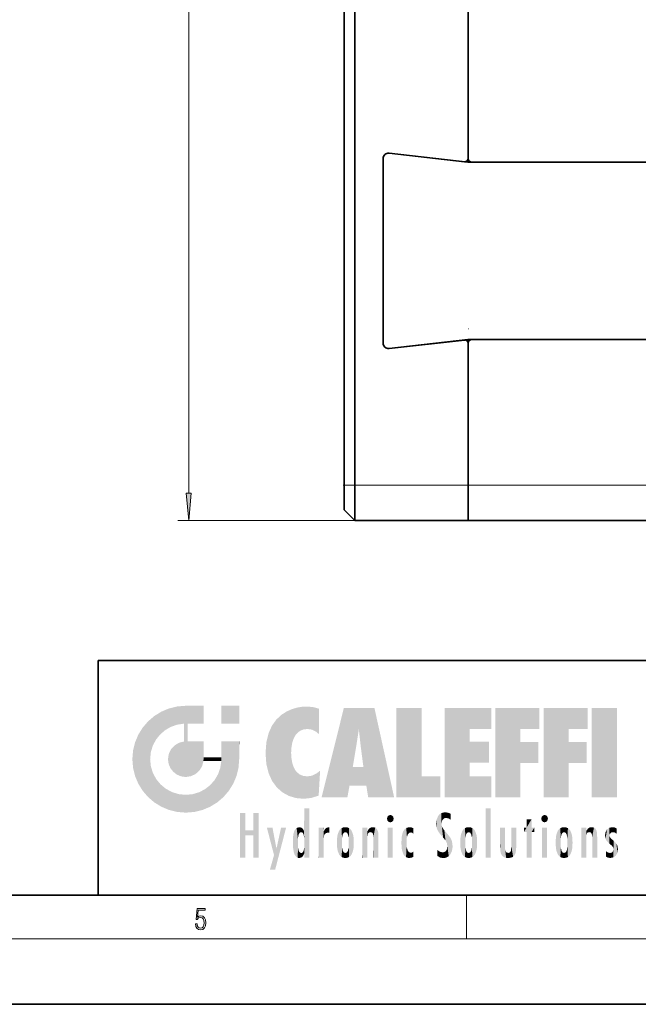
# Model space of a CAD drawing. Extents: x 0 to 420, y 0 to 297.
# Drawn here: x 223 to 280, y 0 to 90 of the extents above; entities that cross this region are included whole.
import ezdxf

# ---------------------------------------------------------------- set-up
doc = ezdxf.new("R2010")
doc.units = 0
doc.linetypes.add('DASHDOT', pattern=[18.5, 12, -3, 0.5, -3])

msp = doc.modelspace()

# ---------------------------------------------------------------- linework, layer by layer
at = {"color": 7, "lineweight": 13}
for p, q in [((238.306412, 46.805004), (238.306412, 158.82402)), ((263.602905, 77.17572), (263.602905, 77.177773)), ((263.927856, 77.493019), (263.927887, 77.502777)), ((263.602905, 60.853313), (263.602905, 60.851257)), ((263.927887, 60.526257), (263.927856, 60.536011)), ((252.552902, 47.564514), (253.527893, 47.564514)), ((253.527893, 47.564514), (263.927887, 47.564514)), ((263.927887, 47.564514), (319.164337, 47.564514)), ((263.927887, 44.314518), (237.306412, 44.314518)), ((263.75, 6), (263.75, 10)), ((414, 6), (16, 6))]:
    msp.add_line(p, q, dxfattribs=at)
at = {"color": 7, "lineweight": 35}
for p, q in [((252.552902, 47.564514), (252.552902, 158.064499)), ((253.527893, 47.564514), (253.527893, 158.064499)), ((263.927887, 77.464516), (263.927887, 158.064499)), ((263.927887, 77.502777), (263.927887, 158.064499)), ((263.566864, 77.179779), (256.669434, 77.949013)), ((263.891968, 77.143517), (256.669434, 77.949013)), ((256.127899, 60.564518), (256.127899, 77.464516)), ((256.127899, 77.464516), (256.127899, 60.564518)), ((263.927887, 77.502777), (263.927338, 77.483627)), ((263.927887, 77.140526), (263.927887, 77.502777)), ((310.727905, 77.139511), (263.96402, 77.139511)), ((264.252899, 77.139511), (310.727905, 77.139511)), ((256.669434, 60.080021), (263.891968, 60.885513)), ((263.566864, 60.849255), (256.669434, 60.080021)), ((263.927887, 60.526257), (263.927887, 60.888515)), ((263.927887, 47.564514), (263.927887, 60.564518)), ((263.927887, 47.564514), (263.927887, 60.526257)), ((263.96402, 60.889515), (310.727905, 60.889515)), ((264.252899, 60.889515), (310.727905, 60.889515)), ((252.552902, 45.289516), (252.552902, 47.564514)), ((253.527893, 44.314518), (253.527893, 47.564514)), ((263.927887, 44.314518), (263.927887, 47.564514)), ((263.927887, 44.314518), (263.927887, 47.564514)), ((252.552902, 45.289516), (253.527893, 44.314518)), ((253.527893, 44.314518), (263.927887, 44.314518)), ((263.927887, 44.314518), (319.164337, 44.314518)), ((230, 31.5), (230, 10)), ((230, 31.5), (410, 31.5)), ((20, 10), (410, 10)), ((230, 10), (410, 10)), ((0, 0), (420, 0))]:
    msp.add_line(p, q, dxfattribs=at)
at = {"color": 7, "linetype": 'DASHDOT', "lineweight": 13, "ltscale": 0.000868}
msp.add_line((263.959564, 61.864517), (263.924835, 61.864517), dxfattribs=at)
at = {"color": 7, "linetype": 'DASHDOT', "lineweight": 13, "ltscale": 0.02925}
msp.add_line((252.455399, 47.564514), (253.625397, 47.564514), dxfattribs=at)
at = {"color": 7, "lineweight": 13}
for points in [[(238.088531, 46.805004), (238.306412, 44.314518), (238.524307, 46.805004)], [(238.931976, 7.37564), (238.969543, 7.141982), (239.065506, 6.966739), (239.207367, 6.858255), (239.395126, 6.819312), (239.591232, 6.8666), (239.739349, 6.991774), (239.835327, 7.194833), (239.868698, 7.467434), (239.835327, 7.73169), (239.74353, 7.93475), (239.599579, 8.062706), (239.41391, 8.109993), (239.240753, 8.076613), (239.11557, 7.984819), (239.186508, 8.616252), (239.801941, 8.616252), (239.801941, 8.76368), (239.088455, 8.76368), (238.977875, 7.770633), (239.092621, 7.770633), (239.213623, 7.912497), (239.390961, 7.962566), (239.530731, 7.926405), (239.637131, 7.826266), (239.701797, 7.667712), (239.726837, 7.459089), (239.703888, 7.250466), (239.639221, 7.097476), (239.534912, 7.000119), (239.399292, 6.966739), (239.263687, 6.994555), (239.161469, 7.078004), (239.094711, 7.20596), (239.067581, 7.37564)]]:
    msp.add_lwpolyline(points, close=True, dxfattribs=at)
at = {"color": 7, "lineweight": 35}
for centre, radius, start, end in [((256.615387, 77.464516), 0.4875, 83.636418, 180.000005), ((256.615387, 77.464516), 0.4875, 83.636418, 180.000005), ((263.602905, 77.502777), 0.325, 263.63642, 360), ((263.96402, 77.789513), 0.65, 263.63642, 269.999997), ((264.252899, 77.464516), 0.325, 180.000005, 269.999997), ((256.615387, 60.564518), 0.4875, 180.000005, 276.363582), ((256.615387, 60.564518), 0.4875, 180.000005, 276.363582), ((263.602905, 60.526257), 0.325, 0, 96.36358), ((263.96402, 60.239517), 0.65, 90.000003, 96.36358), ((264.577881, 60.889515), 0.65, 180.000005, 197.114823), ((264.252899, 60.564518), 0.325, 90.000003, 180.000005)]:
    msp.add_arc(centre, radius, start, end, dxfattribs=at)
at = {"color": 7, "lineweight": 13}
for centre, radius, start, end in [((262.783997, 77.488884), 1.143402, 342.518959, 358.78797), ((262.783997, 60.540146), 1.143395, 1.212008, 17.481108)]:
    msp.add_arc(centre, radius, start, end, dxfattribs=at)
msp.add_solid([(238.088531, 46.805004), (238.306412, 44.314518), (238.088531, 46.805004), (238.524307, 46.805004)], dxfattribs=at)
at = {"color": 114, "lineweight": 5}
for points in [[(235.788254, 26.799744), (236.128647, 25.095409), (236.490585, 27.096561), (236.653412, 25.40386)], [(237.243805, 27.282043), (236.490585, 27.096561), (237.235016, 25.611378), (236.653412, 25.40386)], [(237.243805, 27.282043), (237.235016, 25.611378), (238.037811, 27.346109), (237.861588, 25.706188)], [(238.214035, 24.082113), (238.037811, 27.346109), (238.037811, 20.820063), (237.861588, 25.706188)], [(238.158676, 27.346109), (238.077209, 27.346109), (238.214035, 24.082113), (238.037811, 27.346109)], [(238.34549, 27.346109), (238.158676, 27.346109), (238.227036, 25.714863), (238.214035, 25.714878)], [(238.214035, 25.714878), (238.158676, 27.346109), (238.214035, 24.096693), (238.214035, 24.082113)], [(238.34549, 27.346109), (238.227036, 25.714863), (238.853317, 27.346109), (238.941437, 25.713987)], [(239.654266, 27.346109), (238.853317, 27.346109), (239.394394, 25.713432), (238.941437, 25.713987)], [(239.654266, 27.346109), (239.394394, 25.713432), (239.633698, 25.713139), (239.561035, 25.713228)], [(239.654266, 27.346109), (239.633698, 25.713139), (239.668839, 25.713097)], [(239.668839, 27.346109), (239.654266, 27.346109), (239.668839, 25.727676), (239.668839, 25.713097)], [(239.668839, 27.346109), (239.668839, 25.727676), (239.668839, 27.038059), (239.668839, 26.529602)], [(239.668839, 27.346109), (239.668839, 27.038059), (239.668839, 27.306671), (239.668839, 27.225105)], [(242.932831, 27.346109), (242.932831, 25.71509), (241.301804, 27.346109), (241.301804, 25.71509)], [(242.932831, 27.346109), (241.301804, 27.346109), (242.932831, 27.346109)], [(248.225143, 27.173529), (247.761185, 27.036129), (247.872559, 24.20422), (247.788864, 23.920311)], [(248.225143, 27.173529), (247.872559, 24.20422), (248.111923, 24.675468), (247.987885, 24.471178)], [(248.225143, 27.173529), (248.111923, 24.675468), (248.686157, 27.252592), (248.262955, 24.855347)], [(248.262955, 24.855347), (248.509949, 25.047398), (248.686157, 27.252592), (248.813705, 25.172501)], [(248.686157, 27.252592), (248.813705, 25.172501), (249.077774, 27.275316), (249.179199, 25.217192)], [(249.077774, 27.275316), (249.179199, 25.217192), (249.676224, 27.230614), (249.594284, 25.161049)], [(249.676224, 27.230614), (249.594284, 25.161049), (249.967041, 24.97489)], [(250.24939, 27.080276), (249.676224, 27.230614), (250.24939, 24.740677), (249.967041, 24.97489)], [(250.24939, 27.080276), (250.24939, 24.740677), (250.24939, 25.910477), (250.24939, 24.761557)], [(250.24939, 27.080276), (250.24939, 25.910477), (250.24939, 26.906931), (250.24939, 26.638954)], [(250.24939, 27.080276), (250.24939, 26.906931), (250.24939, 27.023785)], [(252.850708, 18.967134), (252.523972, 27.134508), (250.48497, 18.967134)], [(255.329041, 27.134508), (252.523972, 27.134508), (254.067398, 23.646654), (253.898407, 25.184814)], [(253.898407, 25.184814), (252.523972, 27.134508), (253.042221, 20.017813), (252.850708, 18.967134)], [(255.329041, 27.134508), (254.067398, 23.646654), (254.089752, 23.475666), (254.074722, 23.590559)], [(255.329041, 27.134508), (254.089752, 23.475666), (254.211884, 22.541525), (254.123657, 23.216351)], [(255.329041, 27.134508), (254.211884, 22.541525), (254.315231, 21.751013), (254.313477, 21.764442)], [(255.329041, 27.134508), (254.315231, 21.751013), (254.75444, 18.967134), (254.585449, 20.017813)], [(255.329041, 27.134508), (254.75444, 18.967134), (257.131531, 18.967134)], [(257.345825, 27.134508), (259.643982, 27.134508), (257.345825, 18.967134), (259.643982, 20.895159)], [(264.061859, 25.206451), (261.763672, 18.967134), (266.033112, 27.134508), (261.763672, 27.134508)], [(264.061859, 25.206451), (266.033112, 27.134508), (266.033112, 25.206451)], [(268.689148, 25.206451), (266.3909, 18.967134), (270.446381, 27.134508), (266.3909, 27.134508)], [(268.689148, 25.206451), (270.446381, 27.134508), (270.446381, 25.206451)], [(273.118317, 25.206451), (270.820129, 18.967134), (274.87558, 27.134508), (270.820129, 27.134508)], [(273.118317, 25.206451), (274.87558, 27.134508), (274.87558, 25.206451)], [(277.547546, 18.967134), (275.249329, 18.967134), (277.547546, 27.134508), (275.249329, 27.134508)], [(277.547546, 18.967134), (277.547546, 27.134508), (277.547546, 18.967134)], [(235.146851, 26.401667), (234.576492, 25.912409), (234.835953, 23.087656), (234.773834, 22.451082)], [(235.146851, 26.401667), (234.835953, 23.087656), (235.297256, 24.22278), (235.014389, 23.682144)], [(235.146851, 26.401667), (235.297256, 24.22278), (235.788254, 26.799744)], [(235.297256, 24.22278), (235.672638, 24.697792), (235.788254, 26.799744), (236.128647, 25.095409)], [(246.340286, 26.084427), (246.383911, 19.863441), (246.795135, 26.508978), (246.901733, 19.408924)], [(246.795135, 26.508978), (246.901733, 19.408924), (247.283432, 26.823689), (247.49231, 19.084898)], [(247.283432, 26.823689), (247.49231, 19.084898), (247.761185, 27.036129)], [(247.49231, 19.084898), (247.692169, 23.050819), (247.761185, 27.036129), (247.714249, 23.477276)], [(247.761185, 27.036129), (247.714249, 23.477276), (247.788864, 23.920311)], [(233.689148, 24.700661), (234.087234, 19.560194), (234.087234, 25.342047), (234.576492, 18.989834)], [(234.576492, 18.989834), (234.576492, 25.912409), (234.087234, 25.342047)], [(235.146851, 18.500574), (234.773834, 22.451082), (234.576492, 18.989834), (234.576492, 25.912409)], [(238.037811, 20.820063), (237.861588, 25.706188), (237.861588, 25.691595)], [(238.037811, 20.820063), (237.861588, 25.691595), (237.861588, 24.380198), (237.861588, 24.889048)], [(238.214035, 25.714878), (238.214035, 24.096693), (238.214035, 25.406876), (238.214035, 24.898495)], [(238.214035, 25.714878), (238.214035, 25.406876), (238.214035, 25.675446), (238.214035, 25.593891)], [(245.629669, 24.847553), (245.954269, 20.448957), (245.943573, 25.535473)], [(245.943573, 25.535473), (245.954269, 20.448957), (246.340286, 26.084427), (246.383911, 19.863441)], [(233.392334, 23.998325), (233.689148, 20.201582), (233.689148, 24.700661), (234.087234, 19.560194)], [(238.037811, 20.820063), (237.861588, 24.380198), (237.861588, 24.111378), (237.861588, 24.193008)], [(245.423218, 24.006113), (245.628265, 21.165981), (245.629669, 24.847553), (245.954269, 20.448957)], [(253.898407, 25.184814), (253.042221, 20.017813), (253.352341, 21.787449), (253.346283, 21.751013)], [(253.898407, 25.184814), (253.352341, 21.787449), (253.394485, 22.040693), (253.365005, 21.863541)], [(253.898407, 25.184814), (253.394485, 22.040693), (253.658249, 23.625854), (253.477814, 22.541525)], [(253.898407, 25.184814), (253.658249, 23.625854), (253.78006, 24.415667), (253.661713, 23.646654)], [(264.061859, 20.895159), (261.763672, 18.967134), (264.061859, 24.068939), (264.061859, 25.206451)], [(266.3909, 18.967134), (268.689148, 25.206451), (268.689148, 18.967134), (268.689148, 24.025667)], [(270.820129, 18.967134), (273.118317, 25.206451), (273.118317, 18.967134), (273.118317, 24.025667)], [(233.206848, 23.245119), (233.392334, 20.903917), (233.392334, 23.998325), (233.689148, 20.201582)], [(236.685287, 23.355495), (236.887741, 21.301023), (236.9991, 23.702463), (237.218445, 21.044668)], [(236.9991, 23.702463), (237.218445, 21.044668), (237.398834, 23.948868), (237.607224, 20.878925)], [(237.398834, 23.948868), (237.607224, 20.878925), (237.861588, 24.071909)], [(238.037811, 20.820063), (237.861588, 24.111378), (237.607224, 20.878925), (237.861588, 24.071909)], [(238.517502, 20.893499), (238.249176, 24.082113), (238.037811, 20.820063), (238.214035, 24.082113)], [(238.517502, 20.893499), (238.48848, 24.082113), (238.249176, 24.082113), (238.321838, 24.082113)], [(238.517502, 20.893499), (238.94223, 21.098566), (238.48848, 24.082113), (238.941437, 24.082113)], [(239.655838, 24.082113), (238.941437, 24.082113), (239.2892, 21.412397), (238.94223, 21.098566)], [(239.655838, 24.082113), (239.2892, 21.412397), (239.65863, 22.274885), (239.535599, 21.812126)], [(239.668839, 24.082113), (239.655838, 24.082113), (239.668839, 22.627289), (239.65863, 22.274885)], [(239.668839, 24.082113), (239.668839, 22.627289), (239.668839, 23.354702), (239.668839, 22.640282)], [(239.668839, 24.082113), (239.668839, 23.354702), (239.668839, 23.974308), (239.668839, 23.807673)], [(239.668839, 24.082113), (239.668839, 23.974308), (239.668839, 24.046974)], [(241.499146, 18.989834), (241.422668, 24.082113), (241.301804, 24.082113), (241.341202, 24.082113)], [(241.499146, 18.989834), (241.301804, 24.082113), (241.301804, 23.354702), (241.301804, 24.06912)], [(241.422668, 24.082113), (241.499146, 18.989834), (241.609482, 24.082113), (241.988403, 19.560194)], [(241.609482, 24.082113), (241.988403, 19.560194), (242.117325, 24.082113), (242.38649, 20.201582)], [(242.117325, 24.082113), (242.38649, 20.201582), (242.918274, 24.082113), (242.683304, 20.903917)], [(242.918274, 24.082113), (242.683304, 20.903917), (242.86879, 21.657124)], [(242.86879, 21.657124), (242.932846, 22.45112), (242.918274, 24.082113), (242.932831, 23.774445)], [(242.918274, 24.082113), (242.932831, 23.774445), (242.932831, 24.082113), (242.932831, 23.961258)], [(242.932831, 24.082113), (242.932831, 23.961258), (242.932831, 24.042723)], [(242.932846, 23.266617), (242.932831, 23.774445), (242.932846, 22.465685), (242.932846, 22.45112)], [(245.348923, 22.996586), (245.421326, 22.015022), (245.423218, 24.006113), (245.628265, 21.165981)], [(264.061859, 20.895159), (264.061859, 24.068939), (264.061859, 22.140915)], [(264.061859, 22.140915), (264.061859, 24.068939), (265.830505, 22.140915), (265.830505, 24.068939)], [(268.689148, 18.967134), (268.689148, 24.025667), (268.689148, 22.09761), (270.333771, 24.025667)], [(268.689148, 22.09761), (270.333771, 24.025667), (270.333771, 22.09761)], [(273.118317, 18.967134), (273.118317, 24.025667), (273.118317, 22.09761), (274.763, 24.025667)], [(273.118317, 22.09761), (274.763, 24.025667), (274.763, 22.09761)], [(233.142792, 22.45112), (233.206848, 21.657124), (233.206848, 23.245119), (233.392334, 20.903917)], [(236.406799, 22.451082), (236.465652, 22.020498), (236.480225, 22.930769), (236.631393, 21.631723)], [(236.480225, 22.930769), (236.631393, 21.631723), (236.685287, 23.355495), (236.887741, 21.301023)], [(239.668839, 22.627289), (239.65863, 22.274885), (239.708267, 22.627289), (239.673218, 22.274885)], [(240.475769, 22.274885), (239.708267, 22.627289), (239.673218, 22.274885)], [(240.475769, 22.274885), (239.976883, 22.627289), (239.708267, 22.627289), (239.789841, 22.627289)], [(240.475769, 22.274885), (240.984619, 22.274885), (239.976883, 22.627289), (240.485321, 22.627289)], [(241.287231, 22.627289), (240.485321, 22.627289), (241.171814, 22.274885), (240.984619, 22.274885)], [(241.287231, 22.627289), (241.171814, 22.274885), (241.292908, 22.274885), (241.253433, 22.274885)], [(241.499146, 18.989834), (241.301804, 22.627289), (241.198105, 21.648308), (241.292908, 22.274885)], [(241.287231, 22.627289), (241.292908, 22.274885), (241.301804, 22.627289)], [(241.499146, 18.989834), (241.301804, 23.354702), (241.301804, 22.735096), (241.301804, 22.90173)], [(241.499146, 18.989834), (241.301804, 22.735096), (241.301804, 22.627289), (241.301804, 22.662428)], [(248.140198, 18.890856), (247.714096, 22.606712), (247.49231, 19.084898), (247.692169, 23.050819)], [(247.869644, 21.874062), (247.787628, 22.157452), (248.140198, 18.890856), (247.714096, 22.606712)], [(235.030334, 21.180571), (234.840149, 21.793262), (235.146851, 18.500574), (234.773834, 22.451082)], [(241.499146, 18.989834), (241.198105, 21.648308), (240.928787, 18.500574), (240.990585, 21.066689)], [(248.140198, 18.890856), (247.982239, 21.610163), (247.869644, 21.874062)], [(254.585449, 20.017813), (253.399994, 21.751013), (253.042221, 20.017813), (253.346283, 21.751013)], [(254.585449, 20.017813), (254.223114, 21.751013), (253.399994, 21.751013), (254.084244, 21.751013)], [(254.585449, 20.017813), (254.315231, 21.751013), (254.223114, 21.751013), (254.284943, 21.751013)], [(235.331268, 20.626133), (235.030334, 21.180571), (235.788254, 18.102497), (235.146851, 18.500574)], [(240.682144, 20.54192), (240.928787, 18.500574), (240.990585, 21.066689)], [(248.140198, 18.890856), (248.249557, 21.234249), (247.982239, 21.610163), (248.102951, 21.409719)], [(248.829926, 18.826288), (248.249557, 21.234249), (248.140198, 18.890856)], [(248.829926, 18.826288), (248.781952, 20.927324), (248.249557, 21.234249), (248.488678, 21.047979)], [(248.829926, 18.826288), (249.539612, 18.89942), (248.781952, 20.927324), (249.133987, 20.884413)], [(249.539612, 18.89942), (249.406921, 20.904562), (249.133987, 20.884413)], [(250.21553, 19.118832), (249.648804, 20.963295), (249.539612, 18.89942), (249.406921, 20.904562)], [(250.216736, 19.139231), (250.04631, 21.165112), (250.21553, 19.118832), (249.648804, 20.963295)], [(250.347366, 21.349228), (250.350632, 21.404415), (250.216736, 19.139231), (250.04631, 21.165112)], [(250.347366, 21.349228), (250.216736, 19.139231), (250.32515, 20.97328), (250.283081, 20.261623)], [(250.347366, 21.349228), (250.32515, 20.97328), (250.340622, 21.235071)], [(257.345825, 18.967134), (259.643982, 20.895159), (261.367554, 18.967134), (261.367554, 20.895159)], [(264.061859, 20.895159), (266.033112, 20.895159), (261.763672, 18.967134), (266.033112, 18.967134)], [(235.331268, 20.626133), (235.788254, 18.102497), (235.729828, 20.143074)], [(235.729828, 20.143074), (235.788254, 18.102497), (236.212891, 19.744514), (236.490585, 17.805679)], [(239.809525, 19.710505), (240.287384, 18.102497), (240.284531, 20.085894)], [(240.682144, 20.54192), (240.284531, 20.085894), (240.928787, 18.500574), (240.287384, 18.102497)], [(236.212891, 19.744514), (236.490585, 17.805679), (236.767319, 19.443583), (237.243805, 17.620199)], [(236.767319, 19.443583), (237.243805, 17.620199), (237.380005, 19.253397), (238.037811, 17.556133)], [(237.380005, 19.253397), (238.037811, 17.556133), (238.037811, 19.187086), (238.831833, 17.620199)], [(238.037811, 19.187086), (238.831833, 17.620199), (238.674393, 19.249208)], [(238.674393, 19.249208), (238.831833, 17.620199), (239.26889, 19.427645), (239.585037, 17.805679)], [(239.26889, 19.427645), (239.585037, 17.805679), (239.809525, 19.710505), (240.287384, 18.102497)], [(243.495056, 15.937251), (243.495056, 13.445845), (243.495056, 17.529495), (243.00766, 13.445845)], [(243.495056, 17.529495), (243.00766, 13.445845), (243.00766, 17.529495)], [(244.718552, 17.529495), (244.231079, 15.466035), (244.231079, 15.937251), (243.495056, 15.466035)], [(244.718552, 13.445845), (244.231079, 13.445845), (244.718552, 17.529495), (244.231079, 15.466035)], [(244.718552, 17.529495), (244.231079, 15.937251), (244.231079, 17.529495)], [(248.903397, 15.112939), (248.888428, 15.302769), (248.891129, 17.625853), (248.88855, 17.080669)], [(248.903397, 15.112939), (248.891129, 17.625853), (248.892426, 17.90152), (248.892029, 17.818693)], [(248.903397, 15.112939), (248.892426, 17.90152), (248.914917, 17.941181), (248.892609, 17.941181)], [(248.903397, 15.112939), (248.914917, 17.941181), (248.907272, 14.816108)], [(248.950485, 13.445845), (248.907272, 14.816108), (249.23201, 17.941181), (248.914917, 17.941181)], [(248.950485, 13.445845), (249.23201, 17.941181), (249.053925, 13.445845)], [(249.303146, 13.445845), (249.053925, 13.445845), (249.303146, 17.941181), (249.23201, 17.941181)], [(249.350845, 13.445845), (249.303146, 13.445845), (249.350845, 17.906908), (249.350845, 17.941181)], [(249.303146, 13.445845), (249.303146, 17.941181), (249.350845, 17.941181)], [(249.350845, 13.445845), (249.350845, 17.906908), (249.350845, 14.412038), (249.350845, 15.952339)], [(256.52063, 16.836887), (256.630585, 17.299248), (256.478912, 17.009604), (256.52063, 17.178501)], [(256.52063, 16.836887), (256.935852, 17.299248), (256.630585, 17.299248), (256.786041, 17.345379)], [(256.52063, 16.836887), (257.088226, 17.009604), (256.935852, 17.299248), (257.045624, 17.178501)], [(261.035492, 16.129967), (261.125671, 15.906108), (261.029785, 16.943932), (261.183868, 17.276356)], [(261.383331, 15.538221), (261.305298, 17.409313), (261.125671, 15.906108), (261.183868, 17.276356)], [(261.383331, 15.538221), (261.465973, 16.549204), (261.305298, 17.409313), (261.454956, 17.50802)], [(261.61676, 17.564173), (261.454956, 17.50802), (261.51886, 16.810593), (261.465973, 16.549204)], [(261.61676, 17.564173), (261.51886, 16.810593), (261.802338, 17.583727), (261.668152, 17.000961)], [(261.668152, 17.000961), (261.774536, 17.055223), (261.802338, 17.583727), (261.89975, 17.074581)], [(261.802338, 17.583727), (261.89975, 17.074581), (262.071594, 17.554585), (262.143768, 17.015884)], [(262.071594, 17.554585), (262.143768, 17.015884), (262.319031, 17.448257), (262.318787, 17.42164)], [(262.317291, 17.255701), (262.31842, 17.379187), (262.143768, 17.015884), (262.318787, 17.42164)], [(262.317291, 17.255701), (262.143768, 17.015884), (262.314636, 16.95821), (262.314117, 16.901283)], [(265.982269, 17.941181), (265.982269, 13.445845), (265.524078, 17.941181), (265.524078, 13.445845)], [(265.982269, 17.941181), (265.524078, 17.941181), (265.982269, 17.941181)], [(270.654968, 16.836887), (270.764923, 17.299248), (270.613251, 17.009604), (270.654968, 17.178501)], [(270.654968, 16.836887), (271.07016, 17.299248), (270.764923, 17.299248), (270.920349, 17.345379)], [(270.654968, 16.836887), (271.222565, 17.009604), (271.07016, 17.299248), (271.179962, 17.178501)], [(248.888428, 15.302769), (248.88298, 15.900322), (248.88855, 17.080669)], [(256.52063, 16.836887), (256.935852, 16.714718), (257.088226, 17.009604), (257.045624, 16.836887)], [(256.52063, 16.836887), (256.630585, 16.714718), (256.935852, 16.714718), (256.786041, 16.668377)], [(261.035492, 16.129967), (261.029785, 16.943932), (260.978516, 16.538387)], [(261.624023, 15.276784), (261.49765, 16.312929), (261.383331, 15.538221), (261.465973, 16.549204)], [(261.624023, 15.276784), (261.620483, 16.083231), (261.49765, 16.312929), (261.602478, 16.105103)], [(269.7276, 16.955366), (269.269409, 15.780146), (269.269409, 16.180971), (269.020752, 15.780146)], [(269.7276, 13.445845), (269.269409, 13.445845), (269.7276, 16.955366), (269.269409, 15.780146)], [(269.7276, 16.955366), (269.269409, 16.180971), (269.269409, 16.955366)], [(269.7276, 16.180971), (269.7276, 13.445845), (269.7276, 16.955366)], [(270.654968, 16.836887), (271.07016, 16.714718), (271.222565, 17.009604), (271.179962, 16.836887)], [(270.654968, 16.836887), (270.764923, 16.714718), (271.07016, 16.714718), (270.920349, 16.668377)], [(244.231079, 15.937251), (243.495056, 15.466035), (243.495056, 15.937251), (243.495056, 13.445845)], [(246.125641, 13.667894), (245.472443, 16.180971), (246.344986, 14.274477), (245.984222, 16.180971)], [(246.227966, 12.324745), (246.344986, 14.274477), (247.232132, 16.180971), (246.354691, 14.274477)], [(247.232132, 16.180971), (246.354691, 14.274477), (246.769073, 16.180971)], [(247.86644, 14.347495), (247.849548, 14.848601), (247.953003, 13.859357), (247.867722, 15.339612)], [(247.867722, 15.339612), (247.906555, 15.609497), (247.953003, 13.859357), (247.95752, 15.800388)], [(247.953003, 13.859357), (247.95752, 15.800388), (248.025726, 13.678757), (248.032227, 15.968724)], [(248.025726, 13.678757), (248.032227, 15.968724), (248.188568, 13.478816), (248.19873, 16.153973)], [(248.188568, 13.478816), (248.19873, 16.153973), (248.29834, 13.422511)], [(248.444183, 16.224279), (248.331146, 15.305006), (248.19873, 16.153973), (248.318085, 15.115333)], [(248.19873, 16.153973), (248.318085, 15.115333), (248.29834, 13.422511), (248.317459, 14.816114)], [(248.466553, 15.701984), (248.389664, 15.57155), (248.444183, 16.224279), (248.331146, 15.305006)], [(248.641327, 16.180151), (248.466553, 15.701984), (248.444183, 16.224279)], [(248.641327, 16.180151), (248.619614, 15.769328), (248.466553, 15.701984), (248.519409, 15.74395)], [(248.619614, 15.769328), (248.641327, 16.180151), (248.710373, 15.74377), (248.738861, 16.106903)], [(248.710373, 15.74377), (248.738861, 16.106903), (248.758835, 15.701528), (248.882874, 15.877683)], [(248.758835, 15.701528), (248.882874, 15.877683), (248.830688, 15.570341)], [(248.888428, 15.302769), (248.830688, 15.570341), (248.88298, 15.900322), (248.882874, 15.877683)], [(250.555115, 13.445845), (250.259827, 16.180971), (250.23468, 13.445845), (250.212143, 16.180971)], [(250.23468, 13.445845), (250.212143, 16.180971), (250.212143, 16.152027)], [(250.23468, 13.445845), (250.212143, 16.152027), (250.212143, 13.881045), (250.212143, 14.627445)], [(250.647995, 16.180971), (250.330948, 16.180971), (250.555115, 13.445845), (250.259827, 16.180971)], [(250.555115, 13.445845), (250.626999, 13.445845), (250.647995, 16.180971), (250.675201, 13.445845)], [(250.670288, 16.180971), (250.647995, 16.180971), (250.670288, 15.870038), (250.670288, 15.845119)], [(250.647995, 16.180971), (250.675201, 13.445845), (250.670288, 15.845119), (250.675201, 15.168117)], [(250.670288, 16.180971), (250.670288, 15.870038), (250.670288, 16.117584), (250.670288, 16.013044)], [(250.670288, 15.845119), (250.675201, 15.168117), (250.680038, 15.845119), (250.715637, 15.466833)], [(250.680038, 15.845119), (250.715637, 15.466833), (250.781006, 16.018089)], [(250.715637, 15.466833), (250.771454, 15.577068), (250.781006, 16.018089), (250.855713, 15.658415)], [(250.781006, 16.018089), (250.855713, 15.658415), (250.910889, 16.141848), (250.971924, 15.708767)], [(250.910889, 16.141848), (250.971924, 15.708767), (251.043365, 16.203171), (251.123627, 15.726019)], [(251.201553, 16.224279), (251.043365, 16.203171), (251.162598, 15.723297), (251.123627, 15.726019)], [(251.201553, 16.224279), (251.162598, 15.723297), (251.201553, 15.74509), (251.201553, 15.720576)], [(251.201553, 16.224279), (251.201553, 15.74509), (251.201553, 16.171852), (251.201553, 16.093657)], [(251.887711, 14.805297), (251.914246, 15.313759), (251.914246, 14.308907), (251.959503, 15.566788)], [(251.914246, 14.308907), (251.959503, 15.566788), (251.959534, 14.05873), (252.090027, 15.901981)], [(251.959534, 14.05873), (252.090027, 15.901981), (252.090118, 13.725177), (252.189026, 16.033798)], [(252.090118, 13.725177), (252.189026, 16.033798), (252.189117, 13.593486), (252.315308, 16.135538)], [(252.189117, 13.593486), (252.315308, 16.135538), (252.315399, 13.49161)], [(252.472137, 16.201073), (252.368118, 15.291933), (252.315308, 16.135538), (252.355453, 15.102102)], [(252.315308, 16.135538), (252.355453, 15.102102), (252.315399, 13.49161)], [(252.505554, 15.690707), (252.427109, 15.559515), (252.472137, 16.201073), (252.368118, 15.291933)], [(252.66272, 16.224279), (252.505554, 15.690707), (252.472137, 16.201073)], [(252.66272, 16.224279), (252.662704, 15.758511), (252.505554, 15.690707), (252.559738, 15.732952)], [(252.66272, 16.224279), (252.853271, 16.201082), (252.662704, 15.758511), (252.765671, 15.732952)], [(252.853271, 16.201082), (252.819839, 15.690707), (252.765671, 15.732952)], [(253.010071, 16.135569), (252.8983, 15.559515), (252.853271, 16.201082), (252.819839, 15.690707)], [(252.96994, 15.102102), (252.957275, 15.291933), (253.010071, 16.135569), (252.8983, 15.559515)], [(253.010071, 16.135569), (252.96994, 14.521411), (252.96994, 15.102102), (252.969803, 14.805297)], [(253.136353, 16.033863), (253.010147, 13.491678), (253.010071, 16.135569), (252.96994, 14.521411)], [(253.235352, 15.902088), (253.136444, 13.593627), (253.136353, 16.033863), (253.010147, 13.491678)], [(253.365921, 15.566876), (253.235443, 13.725408), (253.235352, 15.902088), (253.136444, 13.593627)], [(253.411194, 15.313822), (253.365952, 14.058922), (253.365921, 15.566876), (253.235443, 13.725408)], [(254.275146, 16.180971), (254.227448, 16.180971), (254.524338, 13.445845), (254.275146, 13.445845)], [(254.275146, 13.445845), (254.227448, 16.180971), (254.227448, 14.99937), (254.227448, 16.160727)], [(254.275146, 16.180971), (254.524338, 13.445845), (254.346268, 16.180971)], [(254.66333, 16.180971), (254.346268, 16.180971), (254.627762, 13.445845), (254.524338, 13.445845)], [(254.66333, 16.180971), (254.627762, 13.445845), (254.685638, 13.445845)], [(254.685638, 16.180971), (254.66333, 16.180971), (254.685638, 13.461077), (254.685638, 13.445845)], [(254.685638, 16.180971), (254.685638, 13.461077), (254.685638, 14.830069), (254.685638, 14.298869)], [(254.685638, 16.180971), (254.685638, 14.830069), (254.685638, 15.110693), (254.685638, 15.025479)], [(254.685638, 16.180971), (254.685638, 15.110693), (254.685638, 15.866831), (254.685638, 15.151895)], [(254.685638, 16.180971), (254.685638, 15.866831), (254.685638, 16.023901), (254.685638, 15.890141)], [(254.685638, 16.180971), (254.685638, 16.023901), (254.685638, 16.121679)], [(254.695343, 15.866831), (254.685638, 15.866831), (254.701996, 15.505215), (254.688339, 15.384907)], [(254.688339, 15.384907), (254.685638, 15.866831), (254.685638, 15.151895)], [(254.695343, 15.866831), (254.701996, 15.505215), (254.781952, 16.016357)], [(254.701996, 15.505215), (254.757126, 15.661009), (254.781952, 16.016357), (254.837967, 15.739766)], [(254.781952, 16.016357), (254.837967, 15.739766), (254.890945, 16.128822), (254.963501, 15.769328)], [(254.890945, 16.128822), (254.963501, 15.769328), (255.026443, 16.199654), (255.068329, 15.750397)], [(255.026443, 16.199654), (255.068329, 15.750397), (255.192581, 16.224279)], [(255.068329, 15.750397), (255.142563, 15.69912), (255.192581, 16.224279), (255.20285, 15.594736)], [(255.192581, 16.224279), (255.20285, 15.594736), (255.399002, 16.186644), (255.236481, 15.336044)], [(255.258774, 13.445845), (255.575821, 13.445845), (255.236481, 15.336044), (255.399002, 16.186644)], [(255.258774, 13.445845), (255.236481, 15.336044), (255.236481, 14.234088), (255.236481, 15.315304)], [(255.575821, 13.445845), (255.539368, 16.083862), (255.399002, 16.186644)], [(255.646942, 13.445845), (255.645737, 15.871747), (255.575821, 13.445845), (255.539368, 16.083862)], [(255.694626, 13.445845), (255.678848, 15.698791), (255.646942, 13.445845), (255.645737, 15.871747)], [(255.694626, 15.325189), (255.678848, 15.698791), (255.694626, 13.45916), (255.694626, 13.445845)], [(257.010223, 16.180971), (257.010223, 13.445845), (256.552032, 16.180971), (256.552032, 13.445845)], [(257.010223, 16.180971), (256.552032, 16.180971), (257.010223, 16.180971)], [(257.79837, 14.789032), (257.822815, 14.325363), (257.828217, 15.340313), (257.863098, 14.085246)], [(257.828217, 15.340313), (257.863098, 14.085246), (257.881805, 15.619346), (257.976868, 13.75724)], [(257.976868, 13.75724), (257.947815, 15.811209), (257.881805, 15.619346)], [(258.082916, 13.598426), (258.040985, 15.977351), (257.976868, 13.75724), (257.947815, 15.811209)], [(258.223236, 13.480231), (258.241791, 16.157082), (258.082916, 13.598426), (258.040985, 15.977351)], [(258.278351, 14.513562), (258.266296, 14.837784), (258.223236, 13.480231), (258.241791, 16.157082)], [(258.241791, 16.157082), (258.304993, 15.335792), (258.52951, 16.224279), (258.390472, 15.574364)], [(258.266296, 14.837784), (258.278625, 15.157824), (258.241791, 16.157082), (258.304993, 15.335792)], [(258.390472, 15.574364), (258.503784, 15.698711), (258.52951, 16.224279), (258.670837, 15.747692)], [(258.52951, 16.224279), (258.670837, 15.747692), (258.717773, 16.202604), (258.798218, 15.7111)], [(258.895081, 16.132219), (258.717773, 16.202604), (258.885284, 15.617664), (258.798218, 15.7111)], [(258.895081, 16.132219), (258.885284, 15.617664), (258.895081, 15.671221), (258.895081, 15.617664)], [(258.895081, 16.132219), (258.895081, 15.671221), (258.895081, 16.06724), (258.895081, 15.951075)], [(261.649261, 16.048342), (261.620483, 16.083231), (261.83844, 15.014742), (261.624023, 15.276784)], [(261.649261, 16.048342), (261.83844, 15.014742), (261.73288, 15.946861)], [(261.73288, 15.946861), (261.83844, 15.014742), (261.934387, 15.702379), (261.96051, 14.775161)], [(261.934387, 15.702379), (261.96051, 14.775161), (261.972931, 15.655599), (262.007019, 14.491114)], [(261.972931, 15.655599), (262.007019, 14.491114), (262.229034, 15.340509)], [(262.265991, 13.709874), (262.229034, 15.340509), (262.136017, 13.572425), (262.007019, 14.491114)], [(262.43576, 14.049718), (262.326813, 15.184536), (262.265991, 13.709874), (262.229034, 15.340509)], [(263.21579, 14.308907), (263.18924, 14.805297), (263.261078, 15.56707), (263.21579, 15.313957)], [(263.261078, 15.56707), (263.261047, 14.05873), (263.21579, 14.308907)], [(263.391754, 15.902319), (263.391632, 13.725177), (263.261078, 15.56707), (263.261047, 14.05873)], [(263.490723, 16.034004), (263.490631, 13.593486), (263.391754, 15.902319), (263.391632, 13.725177)], [(263.616974, 16.135637), (263.616913, 13.49161), (263.490723, 16.034004), (263.490631, 13.593486)], [(263.616974, 16.135637), (263.656982, 14.521411), (263.616913, 13.49161), (263.669647, 14.334299)], [(263.773743, 16.201099), (263.669647, 15.291933), (263.616974, 16.135637)], [(263.669647, 15.291933), (263.656982, 15.102102), (263.616974, 16.135637), (263.656982, 14.521411)], [(263.773743, 16.201099), (263.807068, 15.690707), (263.669647, 15.291933), (263.728607, 15.559515)], [(263.964233, 16.224279), (263.807068, 15.690707), (263.773743, 16.201099)], [(263.964233, 16.224279), (263.964203, 15.758511), (263.807068, 15.690707), (263.861237, 15.732952)], [(263.964233, 16.224279), (264.154816, 16.201073), (263.964203, 15.758511), (264.067169, 15.732952)], [(264.154816, 16.201073), (264.121338, 15.690707), (264.067169, 15.732952)], [(264.311615, 16.135538), (264.199799, 15.559515), (264.154816, 16.201073), (264.121338, 15.690707)], [(264.271454, 15.102102), (264.258789, 15.291933), (264.311615, 16.135538), (264.199799, 15.559515)], [(264.271454, 14.521411), (264.311615, 16.135538), (264.258789, 14.334299), (264.311554, 13.49161)], [(264.271454, 14.521411), (264.271332, 14.805297), (264.311615, 16.135538), (264.271454, 15.102102)], [(264.311554, 13.49161), (264.311615, 16.135538), (264.437836, 13.593486), (264.437927, 16.033798)], [(264.437836, 13.593486), (264.437927, 16.033798), (264.536804, 13.725177), (264.536926, 15.901981)], [(264.536804, 13.725177), (264.536926, 15.901981), (264.667419, 14.05873), (264.66745, 15.566788)], [(264.667419, 14.05873), (264.66745, 15.566788), (264.712677, 14.308907), (264.712708, 15.313759)], [(266.865845, 14.034844), (266.901367, 16.180971), (266.843506, 16.168652), (266.843506, 16.180971)], [(266.865845, 14.034844), (266.843506, 16.168652), (266.843506, 14.837082), (266.843506, 15.455974)], [(266.865845, 14.034844), (266.901123, 13.862751), (266.901367, 16.180971), (266.998016, 13.650277)], [(266.901367, 16.180971), (266.998016, 13.650277), (267.004791, 16.180971), (267.095734, 13.544848)], [(267.004791, 16.180971), (267.095734, 13.544848), (267.253998, 16.180971), (267.226288, 13.467102)], [(267.253998, 16.180971), (267.226288, 13.467102), (267.303619, 14.235115), (267.394165, 13.419009)], [(267.301697, 16.180971), (267.253998, 16.180971), (267.301697, 14.481573), (267.301697, 14.469444)], [(267.253998, 16.180971), (267.303619, 14.235115), (267.301697, 14.469444)], [(267.301697, 16.180971), (267.301697, 14.481573), (267.301697, 15.792457), (267.301697, 15.18318)], [(267.301697, 16.180971), (267.301697, 15.792457), (267.301697, 16.13032), (267.301697, 16.026585)], [(268.037537, 13.518874), (267.976166, 16.180971), (267.857361, 16.180971), (267.905029, 16.180971)], [(268.037537, 13.518874), (267.857361, 16.180971), (267.857361, 15.167436), (267.857361, 16.161892)], [(268.293213, 16.180971), (267.976166, 16.180971), (268.140198, 13.616351), (268.037537, 13.518874)], [(268.293213, 16.180971), (268.140198, 13.616351), (268.274261, 13.910431), (268.216339, 13.74018)], [(268.293213, 16.180971), (268.274261, 13.910431), (268.315491, 14.33408)], [(268.315491, 16.180971), (268.293213, 16.180971), (268.315491, 14.347165), (268.315491, 14.33408)], [(268.315491, 16.180971), (268.315491, 14.347165), (268.315491, 15.761732), (268.315491, 15.104263)], [(268.315491, 16.180971), (268.315491, 15.761732), (268.315491, 16.126316), (268.315491, 16.014378)], [(269.269409, 16.180971), (269.020752, 15.780146), (269.020752, 16.180971)], [(269.7276, 16.180971), (269.971283, 16.180971), (269.7276, 13.445845), (269.7276, 15.780146)], [(269.7276, 15.780146), (269.971283, 16.180971), (269.971283, 15.780146)], [(271.144531, 16.180971), (271.144531, 13.445845), (270.686371, 16.180971), (270.686371, 13.445845)], [(271.144531, 16.180971), (270.686371, 16.180971), (271.144531, 16.180971)], [(271.932709, 14.805297), (271.95929, 15.313979), (271.95929, 14.308782), (272.004578, 15.567101)], [(271.95929, 14.308782), (272.004578, 15.567101), (272.004578, 14.058552), (272.135223, 15.902357)], [(272.004578, 14.058552), (272.135223, 15.902357), (272.135254, 13.72496), (272.234222, 16.034027)], [(272.135254, 13.72496), (272.234222, 16.034027), (272.234222, 13.593353), (272.360474, 16.135647)], [(272.234222, 13.593353), (272.360474, 16.135647), (272.360474, 13.491547), (272.400452, 15.102102)], [(272.413116, 15.291933), (272.400452, 15.102102), (272.517212, 16.201103), (272.360474, 16.135647)], [(272.413116, 15.291933), (272.517212, 16.201103), (272.472107, 15.559515)], [(272.550568, 15.690707), (272.472107, 15.559515), (272.707703, 16.224279), (272.517212, 16.201103)], [(272.550568, 15.690707), (272.707703, 16.224279), (272.604736, 15.732952)], [(272.707703, 15.758511), (272.604736, 15.732952), (272.898254, 16.201086), (272.707703, 16.224279)], [(272.707703, 15.758511), (272.898254, 16.201086), (272.810669, 15.732952)], [(272.898254, 16.201086), (272.864838, 15.690707), (272.810669, 15.732952)], [(273.055054, 16.135582), (272.943298, 15.559515), (272.898254, 16.201086), (272.864838, 15.690707)], [(273.014954, 15.102102), (273.002289, 15.291933), (273.055054, 16.135582), (272.943298, 15.559515)], [(273.055054, 16.135582), (273.014954, 14.521411), (273.014954, 15.102102), (273.014832, 14.805297)], [(273.181305, 16.03389), (273.055054, 13.491618), (273.055054, 16.135582), (273.014954, 14.521411)], [(273.280304, 15.902132), (273.181335, 13.593503), (273.181305, 16.03389), (273.055054, 13.491618)], [(273.410889, 15.566914), (273.280334, 13.725206), (273.280304, 15.902132), (273.181335, 13.593503)], [(273.456177, 15.313848), (273.410919, 14.058755), (273.410889, 15.566914), (273.280334, 13.725206)], [(274.32016, 16.180971), (274.272461, 16.180971), (274.611816, 13.445845), (274.294769, 13.445845)], [(274.294769, 13.445845), (274.272461, 16.180971), (274.272461, 14.99937), (274.272461, 16.160727)], [(274.32016, 16.180971), (274.611816, 13.445845), (274.391296, 16.180971)], [(274.708344, 16.180971), (274.391296, 16.180971), (274.682953, 13.445845), (274.611816, 13.445845)], [(274.708344, 16.180971), (274.682953, 13.445845), (274.730652, 13.445845)], [(274.730652, 16.180971), (274.708344, 16.180971), (274.730652, 13.461077), (274.730652, 13.445845)], [(274.730652, 16.180971), (274.730652, 13.461077), (274.730652, 14.830069), (274.730652, 14.298869)], [(274.730652, 16.180971), (274.730652, 14.830069), (274.730652, 15.110693), (274.730652, 15.025479)], [(274.730652, 16.180971), (274.730652, 15.110693), (274.730652, 15.866831), (274.730652, 15.151895)], [(274.730652, 16.180971), (274.730652, 15.866831), (274.730652, 16.023901), (274.730652, 15.890141)], [(274.730652, 16.180971), (274.730652, 16.023901), (274.730652, 16.121679)], [(274.740356, 15.866831), (274.730652, 15.866831), (274.747009, 15.505215), (274.733368, 15.384907)], [(274.733368, 15.384907), (274.730652, 15.866831), (274.730652, 15.151895)], [(274.740356, 15.866831), (274.747009, 15.505215), (274.826965, 16.016357)], [(274.747009, 15.505215), (274.802124, 15.661009), (274.826965, 16.016357), (274.882965, 15.739766)], [(274.826965, 16.016357), (274.882965, 15.739766), (274.935944, 16.128822), (275.008514, 15.769328)], [(274.935944, 16.128822), (275.008514, 15.769328), (275.071472, 16.199654), (275.113342, 15.750397)], [(275.071472, 16.199654), (275.113342, 15.750397), (275.23761, 16.224279)], [(275.113342, 15.750397), (275.187561, 15.69912), (275.23761, 16.224279), (275.247864, 15.594736)], [(275.23761, 16.224279), (275.247864, 15.594736), (275.444031, 16.186644), (275.281464, 15.336044)], [(275.303741, 13.445845), (275.620789, 13.445845), (275.281464, 15.336044), (275.444031, 16.186644)], [(275.303741, 13.445845), (275.281464, 15.336044), (275.281464, 14.234088), (275.281464, 15.315304)], [(275.620789, 13.445845), (275.584381, 16.083862), (275.444031, 16.186644)], [(275.691925, 13.445845), (275.690735, 15.871747), (275.620789, 13.445845), (275.584381, 16.083862)], [(275.739594, 13.445845), (275.723846, 15.698791), (275.691925, 13.445845), (275.690735, 15.871747)], [(275.739594, 15.325189), (275.723846, 15.698791), (275.739594, 13.45916), (275.739594, 13.445845)], [(276.503693, 15.776445), (276.455719, 15.476852), (276.638489, 16.013062), (276.512756, 15.15277)], [(276.512756, 15.15277), (276.600983, 14.987792), (276.638489, 16.013062), (276.840759, 14.736892)], [(276.638489, 16.013062), (276.840759, 14.736892), (276.846405, 16.16843), (276.874908, 15.476852)], [(277.080566, 14.526912), (276.874908, 15.476852), (276.840759, 14.736892)], [(276.846405, 16.16843), (276.917877, 15.634509), (277.113739, 16.224279)], [(276.846405, 16.16843), (276.874908, 15.476852), (276.917877, 15.634509)], [(277.080566, 14.526912), (277.024414, 15.169096), (276.874908, 15.476852), (276.935333, 15.277675)], [(276.917877, 15.634509), (277.030151, 15.734416), (277.113739, 16.224279), (277.18689, 15.769328)], [(277.113739, 16.224279), (277.18689, 15.769328), (277.330048, 16.197199), (277.366608, 15.728703)], [(277.528046, 16.105103), (277.330048, 16.197199), (277.528046, 15.623034), (277.366608, 15.728703)], [(277.528046, 16.105103), (277.528046, 15.623034), (277.528046, 15.935393), (277.528046, 15.673213)], [(277.528046, 16.105103), (277.528046, 15.935393), (277.528046, 16.044224)], [(248.29834, 13.422511), (248.317459, 14.816114), (248.318085, 14.513367)], [(248.331146, 14.322731), (248.42955, 13.40254), (248.318085, 14.513367), (248.29834, 13.422511)], [(248.903397, 14.51813), (248.892609, 13.771784), (248.888428, 14.327185), (248.892609, 13.797904)], [(248.950485, 13.445845), (248.892609, 13.445845), (248.907272, 14.816108), (248.903397, 14.51813)], [(248.903397, 14.51813), (248.892609, 13.445845), (248.892609, 13.621874), (248.892609, 13.471964)], [(248.903397, 14.51813), (248.892609, 13.621874), (248.892609, 13.771784), (248.892609, 13.731461)], [(250.675201, 15.168117), (250.675201, 13.445845), (250.675201, 14.164061), (250.675201, 13.458049)], [(250.675201, 15.168117), (250.675201, 14.164061), (250.675201, 15.012761), (250.675201, 14.777164)], [(250.675201, 15.168117), (250.675201, 15.012761), (250.675201, 15.117146)], [(252.355453, 15.102102), (252.355453, 14.521411), (252.315399, 13.49161), (252.368118, 14.334299)], [(252.355606, 14.805297), (252.355453, 14.521411), (252.355453, 15.102102)], [(253.010147, 13.491678), (252.957275, 14.334299), (252.96994, 14.521411)], [(253.437744, 14.805297), (253.411209, 14.30904), (253.411194, 15.313822), (253.365952, 14.058922)], [(254.275146, 13.445845), (254.227448, 14.99937), (254.227448, 13.684259), (254.227448, 14.047142)], [(255.694626, 15.325189), (255.694626, 13.45916), (255.694626, 14.898584), (255.694626, 14.229561)], [(255.694626, 15.325189), (255.694626, 14.898584), (255.694626, 15.269573), (255.694626, 15.155668)], [(258.360748, 13.422839), (258.304138, 14.324327), (258.223236, 13.480231), (258.278351, 14.513562)], [(262.136017, 13.572425), (262.007019, 14.491114), (261.979614, 13.470026), (261.962952, 14.208882)], [(262.494507, 14.458627), (262.432922, 14.931441), (262.43576, 14.049718), (262.326813, 15.184536)], [(263.657135, 14.805297), (263.656982, 14.521411), (263.656982, 15.102102)], [(264.712677, 14.308907), (264.712708, 15.313759), (264.739227, 14.805297)], [(266.865845, 14.034844), (266.843506, 14.837082), (266.843506, 14.493889), (266.843506, 14.59926)], [(266.865845, 14.034844), (266.843506, 14.493889), (266.843506, 14.442439)], [(268.037537, 13.518874), (267.857361, 14.442439), (267.851227, 13.432425), (267.856567, 14.213815)], [(268.037537, 13.518874), (267.857361, 15.167436), (267.857361, 14.545644), (267.857361, 14.708115)], [(268.037537, 13.518874), (267.857361, 14.545644), (267.857361, 14.442439), (267.857361, 14.469669)], [(272.400452, 15.102102), (272.400452, 14.521411), (272.360474, 13.491547), (272.413116, 14.334299)], [(272.400574, 14.805297), (272.400452, 14.521411), (272.400452, 15.102102)], [(273.055054, 13.491618), (273.002289, 14.334299), (273.014954, 14.521411)], [(273.482727, 14.805297), (273.456177, 14.308924), (273.456177, 15.313848), (273.410919, 14.058755)], [(274.294769, 13.445845), (274.272461, 14.99937), (274.272461, 13.684259), (274.272461, 14.047142)], [(275.739594, 15.325189), (275.739594, 13.45916), (275.739594, 14.898584), (275.739594, 14.229561)], [(275.739594, 15.325189), (275.739594, 14.898584), (275.739594, 15.269573), (275.739594, 15.155668)], [(277.263611, 14.965698), (277.024414, 15.169096), (277.168762, 14.413084), (277.080566, 14.526912)], [(277.263611, 14.965698), (277.168762, 14.413084), (277.2258, 14.20409)], [(277.456146, 13.627954), (277.263611, 14.965698), (277.233765, 13.461683), (277.2258, 14.20409)], [(277.596252, 13.884608), (277.501373, 14.714965), (277.456146, 13.627954), (277.263611, 14.965698)], [(277.64502, 14.214908), (277.588654, 14.547216), (277.596252, 13.884608), (277.501373, 14.714965)], [(246.227966, 12.324745), (245.745407, 12.324745), (246.344986, 14.274477), (246.125641, 13.667894)], [(248.331146, 14.322731), (248.389664, 14.055454), (248.42955, 13.40254), (248.466553, 13.924851)], [(248.42955, 13.40254), (248.466553, 13.924851), (248.641693, 13.452075), (248.519409, 13.882858)], [(248.519409, 13.882858), (248.619614, 13.857473), (248.641693, 13.452075), (248.710373, 13.883213)], [(248.641693, 13.452075), (248.710373, 13.883213), (248.742447, 13.534947), (248.758835, 13.925757)], [(248.742447, 13.534947), (248.758835, 13.925757), (248.892609, 13.797904), (248.830688, 14.057858)], [(248.892609, 13.797904), (248.830688, 14.057858), (248.888428, 14.327185)], [(249.350845, 13.445845), (249.350845, 14.412038), (249.350845, 13.571055), (249.350845, 13.828361)], [(249.350845, 13.445845), (249.350845, 13.571055), (249.350845, 13.492214)], [(250.23468, 13.445845), (250.212143, 13.881045), (250.212143, 13.500749), (250.212143, 13.615227)], [(252.315399, 13.49161), (252.368118, 14.334299), (252.472183, 13.425858), (252.427094, 14.067889)], [(252.472183, 13.425858), (252.427094, 14.067889), (252.505554, 13.936457)], [(252.66272, 13.40254), (252.472183, 13.425858), (252.559738, 13.894021), (252.505554, 13.936457)], [(252.66272, 13.40254), (252.559738, 13.894021), (252.765671, 13.894021), (252.66272, 13.86831)], [(252.66272, 13.40254), (252.765671, 13.894021), (252.853317, 13.425877)], [(252.765671, 13.894021), (252.819839, 13.936457), (252.853317, 13.425877), (252.8983, 14.067889)], [(252.853317, 13.425877), (252.8983, 14.067889), (253.010147, 13.491678), (252.957275, 14.334299)], [(254.275146, 13.445845), (254.227448, 13.684259), (254.227448, 13.474788), (254.227448, 13.523959)], [(255.258774, 13.445845), (255.236481, 14.234088), (255.236481, 13.558049), (255.236481, 13.734694)], [(255.258774, 13.445845), (255.236481, 13.558049), (255.236481, 13.445845), (255.236481, 13.482178)], [(258.360748, 13.422839), (258.524597, 13.40254), (258.304138, 14.324327), (258.387604, 14.066286)], [(258.524597, 13.40254), (258.498138, 13.93097), (258.387604, 14.066286)], [(258.717133, 13.428255), (258.661072, 13.879147), (258.524597, 13.40254), (258.498138, 13.93097)], [(258.895081, 13.510803), (258.751007, 13.892576), (258.717133, 13.428255), (258.661072, 13.879147)], [(258.895081, 13.982039), (258.751007, 13.892576), (258.895081, 13.533739), (258.895081, 13.510803)], [(258.895081, 13.982039), (258.895081, 13.533739), (258.895081, 13.932988), (258.895081, 13.859834)], [(261.348999, 13.438418), (261.294342, 13.996536), (261.09552, 14.107046), (261.09552, 14.133665)], [(261.348999, 13.438418), (261.09552, 14.107046), (261.09552, 13.643588), (261.09552, 13.728506)], [(261.348999, 13.438418), (261.09552, 13.643588), (261.09552, 13.586657)], [(261.40097, 13.950713), (261.294342, 13.996536), (261.631683, 13.391703), (261.348999, 13.438418)], [(261.40097, 13.950713), (261.631683, 13.391703), (261.578064, 13.922432)], [(261.578064, 13.922432), (261.631683, 13.391703), (261.714783, 13.943495), (261.815491, 13.411979)], [(261.714783, 13.943495), (261.815491, 13.411979), (261.823578, 14.00247), (261.979614, 13.470026)], [(261.823578, 14.00247), (261.979614, 13.470026), (261.905853, 14.09304)], [(261.979614, 13.470026), (261.962952, 14.208882), (261.905853, 14.09304)], [(263.616913, 13.49161), (263.669647, 14.334299), (263.773682, 13.425858), (263.728607, 14.067889)], [(263.773682, 13.425858), (263.728607, 14.067889), (263.807068, 13.936457)], [(263.964203, 13.40254), (263.773682, 13.425858), (263.861237, 13.894021), (263.807068, 13.936457)], [(263.964203, 13.40254), (263.861237, 13.894021), (264.067169, 13.894021), (263.964203, 13.86831)], [(263.964203, 13.40254), (264.067169, 13.894021), (264.154755, 13.425858)], [(264.067169, 13.894021), (264.121338, 13.936457), (264.154755, 13.425858), (264.199799, 14.067889)], [(264.154755, 13.425858), (264.199799, 14.067889), (264.311554, 13.49161), (264.258789, 14.334299)], [(267.303619, 14.235115), (267.394165, 13.419009), (267.316895, 14.118469)], [(267.394165, 13.419009), (267.372467, 13.969999), (267.316895, 14.118469)], [(267.603882, 13.40254), (267.455139, 13.895913), (267.394165, 13.419009), (267.372467, 13.969999)], [(267.711243, 13.893912), (267.584412, 13.86831), (267.603882, 13.40254), (267.455139, 13.895913)], [(267.851227, 13.432425), (267.791656, 13.962997), (267.603882, 13.40254), (267.711243, 13.893912)], [(267.851227, 13.432425), (267.856567, 14.213815), (267.791656, 13.962997), (267.844635, 14.102723)], [(272.360474, 13.491547), (272.413116, 14.334299), (272.517242, 13.425841), (272.472107, 14.067889)], [(272.517242, 13.425841), (272.472107, 14.067889), (272.550568, 13.936457)], [(272.707703, 13.40254), (272.517242, 13.425841), (272.604736, 13.894021), (272.550568, 13.936457)], [(272.707703, 13.40254), (272.604736, 13.894021), (272.810669, 13.894021), (272.707703, 13.86831)], [(272.707703, 13.40254), (272.810669, 13.894021), (272.898254, 13.425861)], [(272.810669, 13.894021), (272.864838, 13.936457), (272.898254, 13.425861), (272.943298, 14.067889)], [(272.898254, 13.425861), (272.943298, 14.067889), (273.055054, 13.491618), (273.002289, 14.334299)], [(274.294769, 13.445845), (274.272461, 13.684259), (274.272461, 13.474788), (274.272461, 13.523959)], [(275.303741, 13.445845), (275.281464, 14.234088), (275.281464, 13.558049), (275.281464, 13.734694)], [(275.303741, 13.445845), (275.281464, 13.558049), (275.281464, 13.445845), (275.281464, 13.482178)], [(276.729279, 13.432987), (276.693878, 13.916165), (276.538574, 13.97893), (276.538574, 14.030791)], [(276.729279, 13.432987), (276.538574, 13.97893), (276.538574, 13.595453), (276.538574, 13.707939)], [(276.729279, 13.432987), (276.538574, 13.595453), (276.538574, 13.53253)], [(276.693878, 13.916165), (276.729279, 13.432987), (276.918732, 13.857473), (276.938324, 13.40254)], [(276.918732, 13.857473), (276.938324, 13.40254), (277.087189, 13.900396), (277.233765, 13.461683)], [(277.087189, 13.900396), (277.233765, 13.461683), (277.190613, 14.020345)], [(277.233765, 13.461683), (277.2258, 14.20409), (277.190613, 14.020345)], [(250.23468, 13.445845), (250.212143, 13.500749), (250.212143, 13.445845)], [(254.275146, 13.445845), (254.227448, 13.474788), (254.227448, 13.445845)], [(274.294769, 13.445845), (274.272461, 13.474788), (274.272461, 13.445845)]]:
    msp.add_solid(points, dxfattribs=at)

doc.saveas('drawing.dxf')
